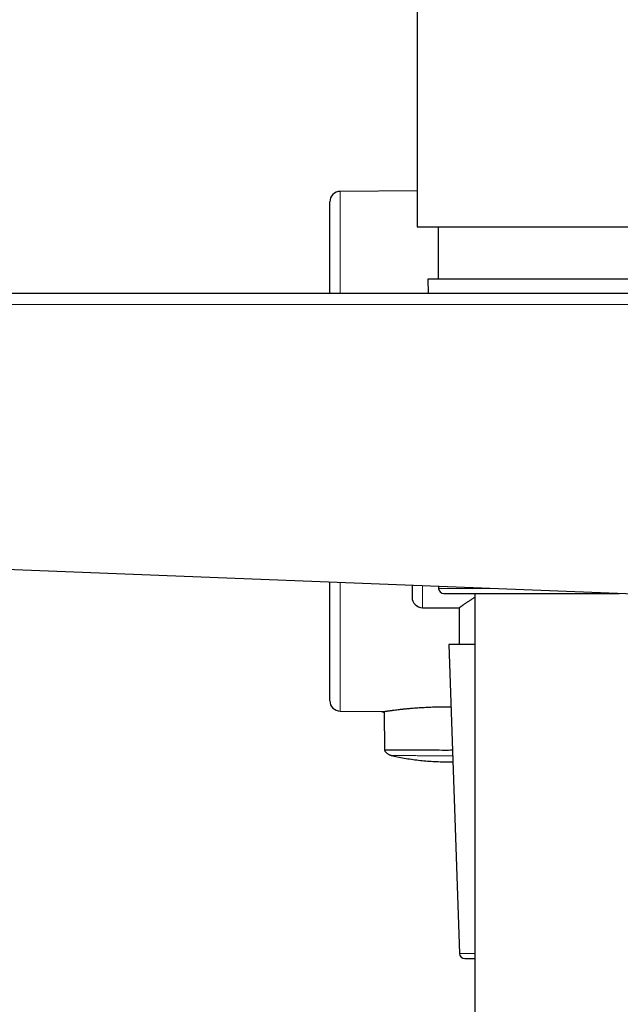
# Model space of a CAD drawing. Units: millimetres. Extents: x 8 to 1231, y 12 to 1058.
# Drawn here: x 140 to 197, y 786 to 880 of the extents above; entities that cross this region are included whole.
import ezdxf

# ---------------------------------------------------------------- set-up
doc = ezdxf.new("R2010")
doc.units = ezdxf.units.MM

msp = doc.modelspace()

# ---------------------------------------------------------------- linework, layer by layer
at = {"color": 7, "linetype": 'Continuous', "lineweight": 30}
for p, q in [((178.034, 1057.132), (178.034, 860.632)), ((178.034, 864.089), (170.662, 864.025)), ((169.671, 854.32), (169.671, 863.025)), ((178.034, 860.632), (203.034, 860.632)), ((180.034, 860.632), (180.034, 855.632)), ((179.034, 855.632), (179.08, 854.319)), ((202.034, 855.632), (179.034, 855.632)), ((54.49, 854.319), (225.634, 854.319)), ((212.834, 825.029), (66.083, 830.743)), ((169.671, 815.391), (169.671, 826.709)), ((180.058, 826.305), (180.065, 826.115)), ((183.534, 825.632), (183.534, 729.966)), ((178.534, 824.269), (182.034, 824.269)), ((182.034, 824.269), (182.034, 820.769)), ((181.034, 820.769), (182.065, 791.251)), ((183.534, 820.769), (181.034, 820.769)), ((170.662, 814.391), (174.854, 814.355)), ((174.853, 814.355), (174.882, 810.641))]:
    msp.add_line(p, q, dxfattribs=at)
at = {"color": 252, "linetype": 'Continuous', "lineweight": 0}
for p, q in [((170.662, 864.025), (170.662, 854.321)), ((54.49, 853.223), (225.634, 853.225)), ((170.662, 826.671), (170.662, 814.391)), ((178.534, 826.364), (178.534, 824.269)), ((180.065, 826.115), (184.94, 826.115)), ((182.065, 791.251), (183.534, 791.251))]:
    msp.add_line(p, q, dxfattribs=at)
at = {"color": 7, "linetype": 'Continuous', "lineweight": 30}
for centre, radius, start, end in [((170.671, 863.025), 1, 90.5, 180), ((180.564, 826.132), 0.5, 182, 270), ((178.534, 825.269), 1, 180, 270), ((170.671, 815.391), 1, 180, 269.5), ((182.564, 791.269), 0.5, 182, 270)]:
    msp.add_arc(centre, radius, start, end, dxfattribs=at)
for points, knots in [([(177.534, 826.403), (177.534, 826.336), (177.534, 826.194), (177.534, 826.006), (177.534, 825.841), (177.534, 825.704), (177.534, 825.593), (177.534, 825.497), (177.534, 825.418), (177.534, 825.356), (177.534, 825.312), (177.534, 825.284), (177.534, 825.27), (177.534, 825.27), (177.534, 825.27)], [0, 0, 0, 0, 0.091847, 0.19363, 0.295689, 0.380712, 0.465543, 0.550284, 0.635036, 0.719899, 0.804974, 0.876339, 0.947563, 1, 1, 1, 1]), ([(180.565, 825.632), (180.566, 825.632), (180.567, 825.632), (180.583, 825.632), (180.613, 825.632), (180.662, 825.632), (180.731, 825.632), (180.818, 825.632), (180.916, 825.632), (181.019, 825.632), (181.125, 825.632), (181.241, 825.632), (181.368, 825.632), (181.506, 825.632), (181.665, 825.632), (181.847, 825.632), (182.057, 825.632), (182.281, 825.632), (182.518, 825.632), (182.791, 825.632), (183.102, 825.632), (183.455, 825.632), (183.827, 825.632), (184.188, 825.632), (184.535, 825.632), (184.862, 825.632), (185.197, 825.632), (185.542, 825.632), (185.883, 825.632), (186.218, 825.632), (186.546, 825.632), (186.879, 825.632), (187.217, 825.632), (187.556, 825.632), (187.912, 825.632), (188.283, 825.632), (188.676, 825.632), (189.072, 825.632), (189.45, 825.632), (189.81, 825.632), (190.15, 825.632), (190.49, 825.632), (190.83, 825.632), (191.175, 825.632), (191.547, 825.632), (191.946, 825.632), (192.366, 825.632), (192.782, 825.632), (193.166, 825.632), (193.517, 825.632), (193.836, 825.632), (194.15, 825.632), (194.461, 825.632), (194.767, 825.632), (195.091, 825.632), (195.432, 825.632), (195.786, 825.632), (196.131, 825.632), (196.467, 825.632), (196.819, 825.632), (197.109, 825.632), (197.283, 825.632), (197.332, 825.632)], [0, 0, 0, 0, 0.0127875, 0.0275074, 0.0428263, 0.0612126, 0.0795701, 0.0979325, 0.1163331, 0.130875, 0.1453813, 0.1598685, 0.1743532, 0.188852, 0.2033812, 0.221199, 0.2389675, 0.256717, 0.2744781, 0.292281, 0.3145434, 0.3367407, 0.3589322, 0.3811772, 0.3986223, 0.4160209, 0.4334016, 0.450793, 0.4682235, 0.4838535, 0.499446, 0.5150214, 0.5306003, 0.5462031, 0.5612668, 0.5786118, 0.5959319, 0.6132552, 0.6306099, 0.645352, 0.6600621, 0.6747572, 0.6894547, 0.7041718, 0.7194892, 0.7378755, 0.7562331, 0.7745954, 0.7929961, 0.8075379, 0.8220442, 0.8365314, 0.8510162, 0.8655149, 0.8800441, 0.8978619, 0.9156304, 0.9333799, 0.951141, 0.9689439, 0.9912064, 1, 1, 1, 1]), ([(182.034, 824.269), (182.035, 824.27), (182.038, 824.271), (182.058, 824.286), (182.086, 824.305), (182.12, 824.329), (182.162, 824.358), (182.211, 824.392), (182.269, 824.432), (182.335, 824.478), (182.409, 824.529), (182.498, 824.59), (182.606, 824.664), (182.725, 824.744), (182.841, 824.822), (182.953, 824.897), (183.072, 824.976), (183.197, 825.058), (183.329, 825.145), (183.441, 825.218), (183.512, 825.263), (183.534, 825.277)], [0, 0, 0, 0, 0.06657, 0.133274, 0.183731, 0.234187, 0.284871, 0.335556, 0.386721, 0.437886, 0.489271, 0.540657, 0.607129, 0.673712, 0.723985, 0.774259, 0.824706, 0.875153, 0.925955, 0.976757, 1, 1, 1, 1]), ([(174.613, 814.357), (174.632, 814.353), (174.685, 814.343), (174.759, 814.316), (174.82, 814.291), (174.847, 814.277), (174.854, 814.273)], [0, 0, 0, 0, 0.217937, 0.641169, 0.915623, 1, 1, 1, 1]), ([(174.73, 814.356), (174.747, 814.353), (174.789, 814.345), (174.829, 814.33), (174.853, 814.321)], [0, 0, 0, 0, 0.395464, 1, 1, 1, 1]), ([(174.854, 814.355), (174.854, 814.355), (174.854, 814.355), (174.864, 814.356), (174.882, 814.359), (174.908, 814.363), (174.941, 814.368), (174.979, 814.374), (175.024, 814.381), (175.075, 814.389), (175.133, 814.397), (175.198, 814.407), (175.269, 814.417), (175.346, 814.428), (175.431, 814.44), (175.523, 814.453), (175.62, 814.466), (175.758, 814.484), (175.945, 814.509), (176.153, 814.534), (176.336, 814.556), (176.488, 814.573), (176.644, 814.59), (176.806, 814.608), (176.973, 814.624), (177.145, 814.641), (177.321, 814.657), (177.527, 814.675), (177.775, 814.695), (178.067, 814.717), (178.376, 814.737), (178.692, 814.755), (179.005, 814.77), (179.326, 814.783), (179.666, 814.793), (180.034, 814.801), (180.419, 814.805), (180.807, 814.804), (181.082, 814.802), (181.227, 814.799), (181.242, 814.798)], [0, 0, 0, 0, 0.013146, 0.033922, 0.054883, 0.075843, 0.094471, 0.113099, 0.131849, 0.1506, 0.169531, 0.188463, 0.207512, 0.226561, 0.246273, 0.265986, 0.285812, 0.305639, 0.34561, 0.385782, 0.408475, 0.431168, 0.453987, 0.476806, 0.499804, 0.522803, 0.54591, 0.569018, 0.602362, 0.639228, 0.676189, 0.713426, 0.750755, 0.784856, 0.823339, 0.865911, 0.908605, 0.951661, 0.994844, 1, 1, 1, 1]), ([(174.886, 810.673), (174.904, 810.641), (174.94, 810.576), (175.007, 810.487), (175.083, 810.406), (175.167, 810.335), (175.257, 810.274), (175.352, 810.224), (175.448, 810.185), (175.514, 810.167), (175.547, 810.159)], [0, 0, 0, 0, 0.1282969, 0.2571707, 0.3858247, 0.5134707, 0.6393577, 0.7627969, 0.8831815, 1, 1, 1, 1]), ([(181.387, 810.649), (181.142, 810.648), (180.552, 810.648), (179.616, 810.649), (178.602, 810.651), (177.63, 810.655), (176.731, 810.659), (176.075, 810.663), (175.629, 810.667), (175.342, 810.669), (175.113, 810.671), (174.958, 810.672), (174.885, 810.673), (174.893, 810.673), (174.896, 810.673)], [0, 0, 0, 0, 0.080886, 0.194453, 0.308905, 0.424313, 0.54074, 0.659392, 0.720249, 0.781979, 0.844445, 0.907733, 0.971602, 1, 1, 1, 1]), ([(175.548, 810.159), (175.738, 810.117), (176.151, 810.024), (176.791, 809.904), (177.469, 809.796), (178.153, 809.707), (178.838, 809.638), (179.522, 809.588), (180.205, 809.559), (180.84, 809.548), (181.247, 809.555), (181.425, 809.558)], [0, 0, 0, 0, 0.0987935, 0.21401, 0.3299137, 0.4463961, 0.5633452, 0.6785492, 0.7939819, 0.9095312, 1, 1, 1, 1]), ([(182.566, 790.769), (182.566, 790.769), (182.563, 790.769), (182.577, 790.769), (182.607, 790.769), (182.659, 790.769), (182.737, 790.769), (182.846, 790.769), (182.981, 790.769), (183.13, 790.769), (183.287, 790.769), (183.417, 790.769), (183.505, 790.769), (183.534, 790.769)], [0, 0, 0, 0, 0.029455, 0.122201, 0.215006, 0.308031, 0.424358, 0.540344, 0.6563, 0.772536, 0.86369, 0.954602, 1, 1, 1, 1])]:
    msp.add_open_spline(points, degree=3, knots=knots, dxfattribs=at)
at = {"color": 252, "linetype": 'Continuous', "lineweight": 0}
msp.add_open_spline([(181.405, 810.132), (181.245, 810.132), (180.77, 810.131), (179.976, 810.132), (179.15, 810.134), (178.452, 810.136), (177.88, 810.139), (177.387, 810.142), (176.973, 810.145), (176.629, 810.148), (176.319, 810.15), (176.051, 810.153), (175.831, 810.155), (175.668, 810.157), (175.564, 810.159), (175.553, 810.159), (175.548, 810.159)], degree=3, knots=[0, 0, 0, 0, 0.059524, 0.176186, 0.293161, 0.371404, 0.449563, 0.527568, 0.586067, 0.644713, 0.703726, 0.763042, 0.822507, 0.882128, 0.942033, 1, 1, 1, 1], dxfattribs=at)

doc.saveas('drawing.dxf')
